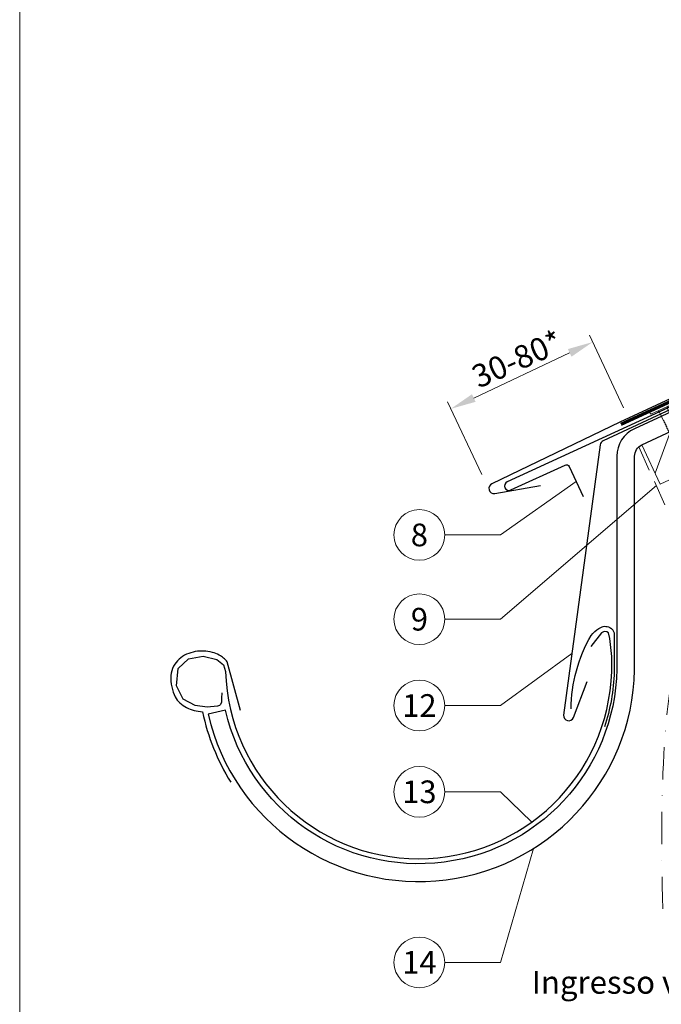
# Model space of a CAD drawing. Units: millimetres. Extents: x 0 to 70034, y 0 to 4832.
# Drawn here: x 35505 to 35757, y 405 to 793 of the extents above; entities that cross this region are included whole.
import ezdxf
from ezdxf.enums import TextEntityAlignment as Align

# ---------------------------------------------------------------- set-up
doc = ezdxf.new("R2010")
doc.units = ezdxf.units.MM
for name, pattern in [('ACDINTGL', [3, 2, -1]), ('GESTRICHELT', [0.75, 0.5, -0.25]), ('STRICHPUNKT', [25.4, 12.7, -6.35, 0, -6.35]), ('Trennlage', [30, 12, -18])]:
    doc.linetypes.add(name, pattern=pattern)
doc.layers.get('Defpoints').update_dxf_attribs({"lineweight": 5})
for name, color, linetype, lineweight, true_color in [('01_PREFA-Dachprodukt', 7, 'Continuous', 25, 0xe1000f), ('01_PREFA-Lochblech', 7, 'Continuous', 15, 0xff7f7f), ('02_Nägel', 7, 'Continuous', 15, 0xff7f7f), ('02_Saumstreifen', 7, 'Continuous', 25, 0xff7f7f), ('02_Zubehör_sonstiges', 7, 'Continuous', 25, 0xff7f7f), ('04_Trennlage', 7, 'Continuous', 25, 0x505f69), ('04_Trennlage_Linie', 7, 'Continuous', 0, 0x505f69), ('06_Holz', 7, 'Continuous', 15, 0x8296a0), ('06_Holzschfraffur', 7, 'Continuous', 13, 0xdce6eb), ('08_Bemassung', 7, 'Continuous', 5, 0x505f69), ('09_Luft', 7, 'Continuous', 5, 0x8296a0), ('10_Blattrahmen', 7, 'Continuous', 20, 0x000000), ('99_Text_3_IT', 7, 'Continuous', 5, 0x505f69)]:
    doc.layers.add(name, color=color, linetype=linetype, lineweight=lineweight, true_color=true_color)
doc.styles.add('PREFA_Standard', font='arial.ttf', dxfattribs={"height": 20})
doc.dimstyles.new('STANDARD_PREFA', dxfattribs={"dimtxt": 10, "dimasz": 30, "dimexe": 15, "dimexo": 15, "dimgap": 8, "dimtad": 1, "dimdec": 0, "dimzin": 0, "dimdsep": 46, "dimtxsty": 'PREFA_Standard', "dimcen": 0.09, "dimclrd": 256, "dimclre": 256, "dimclrt": 256, "dimadec": 0, "dimazin": 0, "dimtfac": 1, "dimtdec": 0, "dimtofl": 0, "dimtmove": 0, "dimatfit": 3, "dimfxl": 1, "dimtolj": 1, "dimtzin": 0, "dimlwd": -1, "dimlwe": -1, "dimarcsym": 0})

# ---------------------------------------------------------------- blocks, each defined once
blk = doc.blocks.new('*D116')
at = {"layer": '08_Bemassung', "transparency": 16777216}
for p, q in [((35742.27, 640.41), (35728.8, 669)), ((35683.3, 644.25), (35721.03, 662.03)), ((35686.45, 614.11), (35672.98, 642.71))]:
    blk.add_line(p, q, dxfattribs=at)
for points in [[(35720.32, 663.53), (35721.74, 660.52), (35730.08, 666.29)], [(35682.59, 645.76), (35684.01, 642.75), (35674.26, 639.99)]]:
    blk.add_solid(points, dxfattribs=at)
at = {"layer": 'Defpoints', "color": 0, "transparency": 16777216}
for p in [(35730.08, 666.29), (35744.4, 635.88), (35688.58, 609.59)]:
    blk.add_point(p, dxfattribs=at)
blk = doc.blocks.new('A$C4BAB4951')
for p, q in [((0, -4.3), (0, 4.3)), ((0.7, -4.3), (0.7, 4.3)), ((-23.67, -0.01), (-23.67, 0.01)), ((-23.39, 0.39), (-20.4, 1.28)), ((-20.32, 1.29), (-19.6, 1.35)), ((-3.67, 1.5), (-0.4, 1.5)), ((-0.4, 1.5), (0, 2)), ((-0.4, -1.5), (-0.4, 1.5)), ((-23.39, -0.39), (-20.4, -1.28)), ((-20.32, -1.29), (-19.6, -1.35)), ((-3.67, -1.5), (-0.4, -1.5)), ((-0.4, -1.5), (0, -2))]:
    blk.add_line(p, q)
at = {"extrusion": (0, 0, -1)}
for centre, radius, start, end in [((-0.35, 4.3), 0.35, 0, 180), ((23.27, 0.01), 0.4, 360, 73.5064), ((20.28, 0.9), 0.4, 73.5064, 85.188), ((19.6, 1.91), 0.553, 244.5196, 270), ((18.58, -0.22), 1.8, 64.5196, 71.6711), ((19.1, 1.33), 0.17, 71.6711, 153.7368), ((18.86, 1.45), 0.0923, 267.8027, 333.7368), ((18.86, 1.91), 0.552, 244.5057, 269.6735), ((17.85, -0.22), 1.8, 64.5196, 71.6711), ((18.36, 1.33), 0.17, 71.6711, 153.7368), ((18.13, 1.45), 0.0923, 267.8027, 333.7368), ((18.13, 1.91), 0.551, 244.4964, 269.3324), ((17.12, -0.22), 1.8, 64.5196, 71.6711), ((17.63, 1.33), 0.17, 71.6711, 153.7368), ((17.39, 1.45), 0.0923, 267.8027, 333.7368), ((17.39, 1.91), 0.552, 244.5062, 269.673), ((16.38, -0.22), 1.8, 64.5196, 71.6711), ((16.89, 1.33), 0.17, 71.6711, 153.7368), ((16.66, 1.45), 0.0923, 267.8027, 333.7368), ((16.66, 1.91), 0.551, 244.4964, 269.3324), ((15.65, -0.22), 1.8, 64.5196, 71.6711), ((16.16, 1.33), 0.17, 71.6711, 153.7368), ((15.93, 1.45), 0.0923, 267.8027, 333.7368), ((15.93, 1.91), 0.552, 244.5057, 269.6735), ((14.91, -0.22), 1.8, 64.5196, 71.6711), ((15.43, 1.33), 0.17, 71.6711, 153.7368), ((15.19, 1.45), 0.0923, 267.8027, 333.7368), ((15.19, 1.91), 0.551, 244.4964, 269.3324), ((14.18, -0.22), 1.8, 64.5196, 71.6711), ((14.69, 1.33), 0.17, 71.6711, 153.7368), ((14.46, 1.45), 0.0923, 267.8027, 333.7368), ((14.46, 1.91), 0.552, 244.5057, 269.6735), ((13.45, -0.22), 1.8, 64.5196, 71.6711), ((13.96, 1.33), 0.17, 71.6711, 153.7368), ((13.72, 1.45), 0.0923, 267.8027, 333.7368), ((13.73, 1.91), 0.551, 244.4964, 269.3324), ((12.71, -0.22), 1.8, 64.5196, 71.6711), ((13.23, 1.33), 0.17, 71.6711, 153.7368), ((12.99, 1.45), 0.0923, 267.8027, 333.7368), ((12.99, 1.91), 0.552, 244.5057, 269.6735), ((11.98, -0.22), 1.8, 64.5196, 71.6711), ((12.49, 1.33), 0.17, 71.6711, 153.7368), ((12.26, 1.45), 0.0923, 267.8027, 333.7368), ((12.25, 1.92), 0.57, 244.7073, 270.3706), ((11.23, -0.22), 1.8, 64.5196, 71.6711), ((11.74, 1.33), 0.17, 71.6711, 153.7368), ((11.51, 1.45), 0.0923, 267.8027, 333.7368), ((11.51, 1.91), 0.551, 244.4964, 269.3324), ((10.5, -0.22), 1.8, 64.5196, 71.6711), ((11.01, 1.33), 0.17, 71.6711, 153.7368), ((10.78, 1.45), 0.0923, 267.8027, 333.7368), ((10.78, 1.91), 0.552, 244.5057, 269.6735), ((9.76, -0.22), 1.8, 64.5196, 71.6711), ((10.28, 1.33), 0.17, 71.6711, 153.7368), ((10.04, 1.45), 0.0923, 267.8027, 333.7368), ((10.04, 1.91), 0.551, 244.4964, 269.3324), ((9.03, -0.22), 1.8, 64.5196, 71.6711), ((9.54, 1.33), 0.17, 71.6711, 153.7368), ((9.31, 1.45), 0.0923, 267.8027, 333.7368), ((9.31, 1.91), 0.552, 244.5062, 269.673), ((8.29, -0.22), 1.8, 64.5196, 71.6711), ((8.81, 1.33), 0.17, 71.6711, 153.7368), ((8.57, 1.45), 0.0923, 267.8027, 333.7368), ((8.58, 1.91), 0.551, 244.4984, 269.3304), ((7.56, -0.22), 1.8, 64.5196, 71.6711), ((8.08, 1.33), 0.17, 71.6711, 153.7368), ((7.84, 1.45), 0.0923, 267.8027, 333.7368), ((7.84, 1.91), 0.552, 244.5057, 269.6735), ((6.83, -0.22), 1.8, 64.5196, 71.6711), ((7.34, 1.33), 0.17, 71.6711, 153.7368), ((7.11, 1.45), 0.0923, 267.8027, 333.7368), ((7.11, 1.91), 0.551, 244.4964, 269.3324), ((6.1, -0.22), 1.8, 64.5196, 71.6711), ((6.61, 1.33), 0.17, 71.6711, 153.7368), ((6.37, 1.45), 0.0923, 267.8027, 333.7368), ((6.37, 1.91), 0.552, 244.5057, 269.6735), ((5.36, -0.22), 1.8, 64.5196, 71.6711), ((5.87, 1.33), 0.17, 71.6711, 153.7368), ((5.64, 1.45), 0.0923, 267.8027, 333.7368), ((5.64, 1.91), 0.552, 244.5057, 269.6735), ((4.62, -0.22), 1.8, 64.5196, 71.6711), ((5.14, 1.33), 0.17, 71.6711, 153.7368), ((4.9, 1.45), 0.0923, 267.8027, 333.7368), ((4.91, 1.9), 0.551, 244.4964, 269.3324), ((3.89, -0.22), 1.8, 64.5196, 71.6711), ((4.41, 1.33), 0.17, 71.6711, 153.7368), ((4.17, 1.45), 0.0923, 267.8027, 333.7368), ((4.17, 1.91), 0.552, 244.5057, 269.6735), ((3.16, -0.22), 1.8, 64.5196, 71.6711), ((3.67, 1.33), 0.17, 71.6711, 90), ((23.27, -0.01), 0.4, 286.4936, 0), ((20.28, -0.9), 0.4, 274.812, 286.4936), ((19.6, -1.91), 0.553, 90, 115.4804), ((18.58, 0.22), 1.8, 288.3289, 295.4804), ((19.1, -1.33), 0.17, 206.2632, 288.3289), ((18.86, -1.45), 0.0923, 26.2632, 92.1973), ((18.86, -1.91), 0.552, 90.3265, 115.4943), ((17.85, 0.22), 1.8, 288.3289, 295.4804), ((18.36, -1.33), 0.17, 206.2632, 288.3289), ((18.13, -1.45), 0.0923, 26.2632, 92.1973), ((18.13, -1.91), 0.551, 90.6676, 115.5036), ((17.12, 0.22), 1.8, 288.3289, 295.4804), ((17.63, -1.33), 0.17, 206.2632, 288.3289), ((17.39, -1.45), 0.0923, 26.2632, 92.1973), ((17.39, -1.91), 0.552, 90.327, 115.4938), ((16.38, 0.22), 1.8, 288.3289, 295.4804), ((16.89, -1.33), 0.17, 206.2632, 288.3289), ((16.66, -1.45), 0.0923, 26.2632, 92.1973), ((16.66, -1.91), 0.551, 90.6676, 115.5036), ((15.65, 0.22), 1.8, 288.3289, 295.4804), ((16.16, -1.33), 0.17, 206.2632, 288.3289), ((15.93, -1.45), 0.0923, 26.2632, 92.1973), ((15.93, -1.91), 0.552, 90.3265, 115.4943), ((14.91, 0.22), 1.8, 288.3289, 295.4804), ((15.43, -1.33), 0.17, 206.2632, 288.3289), ((15.19, -1.45), 0.0923, 26.2632, 92.1973), ((15.19, -1.91), 0.551, 90.6676, 115.5036), ((14.18, 0.22), 1.8, 288.3289, 295.4804), ((14.69, -1.33), 0.17, 206.2632, 288.3289), ((14.46, -1.45), 0.0923, 26.2632, 92.1973), ((14.46, -1.91), 0.552, 90.3265, 115.4943), ((13.45, 0.22), 1.8, 288.3289, 295.4804), ((13.96, -1.33), 0.17, 206.2632, 288.3289), ((13.72, -1.45), 0.0923, 26.2632, 92.1973), ((13.73, -1.91), 0.551, 90.6676, 115.5036), ((12.71, 0.22), 1.8, 288.3289, 295.4804), ((13.23, -1.33), 0.17, 206.2632, 288.3289), ((12.99, -1.45), 0.0923, 26.2632, 92.1973), ((12.99, -1.91), 0.552, 90.3265, 115.4943), ((11.98, 0.22), 1.8, 288.3289, 295.4804), ((12.49, -1.33), 0.17, 206.2632, 288.3289), ((12.26, -1.45), 0.0923, 26.2632, 92.1973), ((12.25, -1.92), 0.57, 89.6294, 115.2927), ((11.23, 0.22), 1.8, 288.3289, 295.4804), ((11.74, -1.33), 0.17, 206.2632, 288.3289), ((11.51, -1.45), 0.0923, 26.2632, 92.1973), ((11.51, -1.91), 0.551, 90.6676, 115.5036), ((10.5, 0.22), 1.8, 288.3289, 295.4804), ((11.01, -1.33), 0.17, 206.2632, 288.3289), ((10.78, -1.45), 0.0923, 26.2632, 92.1973), ((10.78, -1.91), 0.552, 90.3265, 115.4943), ((9.76, 0.22), 1.8, 288.3289, 295.4804), ((10.28, -1.33), 0.17, 206.2632, 288.3289), ((10.04, -1.45), 0.0923, 26.2632, 92.1973), ((10.04, -1.91), 0.551, 90.6676, 115.5036), ((9.03, 0.22), 1.8, 288.3289, 295.4804), ((9.54, -1.33), 0.17, 206.2632, 288.3289), ((9.31, -1.45), 0.0923, 26.2632, 92.1973), ((9.31, -1.91), 0.552, 90.327, 115.4938), ((8.29, 0.22), 1.8, 288.3289, 295.4804), ((8.81, -1.33), 0.17, 206.2632, 288.3289), ((8.57, -1.45), 0.0923, 26.2632, 92.1973), ((8.58, -1.91), 0.551, 90.6696, 115.5016), ((7.56, 0.22), 1.8, 288.3289, 295.4804), ((8.08, -1.33), 0.17, 206.2632, 288.3289), ((7.84, -1.45), 0.0923, 26.2632, 92.1973), ((7.84, -1.91), 0.552, 90.3265, 115.4943), ((6.83, 0.22), 1.8, 288.3289, 295.4804), ((7.34, -1.33), 0.17, 206.2632, 288.3289), ((7.11, -1.45), 0.0923, 26.2632, 92.1973), ((7.11, -1.91), 0.551, 90.6676, 115.5036), ((6.1, 0.22), 1.8, 288.3289, 295.4804), ((6.61, -1.33), 0.17, 206.2632, 288.3289), ((6.37, -1.45), 0.0923, 26.2632, 92.1973), ((6.37, -1.91), 0.552, 90.3265, 115.4943), ((5.36, 0.22), 1.8, 288.3289, 295.4804), ((5.87, -1.33), 0.17, 206.2632, 288.3289), ((5.64, -1.45), 0.0923, 26.2632, 92.1973), ((5.64, -1.91), 0.552, 90.3265, 115.4943), ((4.62, 0.22), 1.8, 288.3289, 295.4804), ((5.14, -1.33), 0.17, 206.2632, 288.3289), ((4.9, -1.45), 0.0923, 26.2632, 92.1973), ((4.91, -1.9), 0.551, 90.6676, 115.5036), ((3.89, 0.22), 1.8, 288.3289, 295.4804), ((4.41, -1.33), 0.17, 206.2632, 288.3289), ((4.17, -1.45), 0.0923, 26.2632, 92.1973), ((4.17, -1.91), 0.552, 90.3265, 115.4943), ((3.16, 0.22), 1.8, 288.3289, 295.4804), ((3.67, -1.33), 0.17, 270, 288.3289), ((-0.35, -4.3), 0.35, 180, 360)]:
    blk.add_arc(centre, radius, start, end, dxfattribs=at)
blk = doc.blocks.new('A$C33afb37e')
at = {"layer": '10_Blattrahmen'}
blk.add_lwpolyline([(0, -1039.5), (735, -1039.5), (735, 0), (0, 0)], close=True, dxfattribs=at)

msp = doc.modelspace()

# ---------------------------------------------------------------- hatches: boundary and pattern name
at = {"layer": '06_Holzschfraffur'}
h = msp.add_hatch(dxfattribs=at)
h.set_pattern_fill('ANSI32', color=256, scale=2, angle=25)
h.set_pattern_definition([(70, (26288.435, -2835.834), (-17.901144, 6.515484), []), (70, (26296.574, -2832.038), (-17.901144, 6.515484), [])])
edge = h.paths.add_edge_path()
edge.add_line((35898.554, 702.805), (35878.805, 693.606))
edge.add_line((35878.805, 693.606), (35881.671, 687.46))
edge.add_line((35881.671, 687.46), (35749.462, 625.81))
edge.add_line((35749.462, 625.81), (35756.693, 610.305))
edge.add_line((35756.693, 610.305), (35920.044, 686.336))
edge.add_arc((35935.396, 728.622), 44.987, 215.02058, 250.04671, ccw=False)
edge = h.paths.add_edge_path()
edge.add_line((35911.985, 709.057), (35898.554, 702.805))
edge.add_arc((35935.396, 728.622), 44.987, 215.02058, 250.04671)
edge.add_line((35920.044, 686.336), (35922.128, 687.306))
edge.add_line((35922.128, 687.306), (35911.985, 709.057))

# ---------------------------------------------------------------- linework, layer by layer
at = {"layer": '01_PREFA-Dachprodukt'}
for p, q in [((36030.682, 769.754, 0), (35740.774, 634.77, 0)), ((35740.774, 634.77, 0), (35690.429, 610.484, 0)), ((35691.57, 606.681, 0), (35709.605, 609.788, 0))]:
    msp.add_line(p, q, dxfattribs=at)
for points in [[(35878.875, 693.452), (35746.533, 632.168, 0.2921953), (35739.575, 621.279), (35739.575, 541.233, -0.9061898), (35585.545, 521.234), (35578.725, 519.656, 0.9050354), (35746.575, 541.229), (35746.575, 621.279, -0.2914734), (35749.462, 625.81), (35881.671, 687.46), (35878.876, 693.453)], [(35584.05, 528.065), (35584.002, 526), (35583.954, 524.32), (35583.474, 523.456), (35583.137, 523.12), (35582.417, 522.928), (35578.382, 522.496), (35573.675, 523.168), (35568.871, 525.664), (35566.325, 530.897), (35566.902, 537.666), (35571.033, 541.458), (35576.797, 542.562), (35582.129, 541.218), (35584.722, 539.106), (35585.571, 536.493, 0.969697), (35737.576, 536.493), (35737.576, 542.473), (35736.898, 549.522), (35736.326, 551.712), (35735.659, 552.189), (35734.61, 552.284), (35733.562, 551.712), (35729.368, 546.378)]]:
    msp.add_lwpolyline(points, format="xyb", dxfattribs=at)
at = {"layer": '01_PREFA-Dachprodukt', "ltscale": 10}
msp.add_lwpolyline([(35831.471, 672.675), (35734.223, 627.355, 0.2583096), (35733.083, 625.788), (35718.647, 519.366, 0.889798), (35722.495, 518.378), (35727.95, 532.534)], format="xyb", dxfattribs=at)
at = {"layer": '01_PREFA-Dachprodukt'}
msp.add_arc((35691.231, 608.652, 0), 2, 113.61733, 279.77458, dxfattribs=at)
at = {"layer": '01_PREFA-Lochblech', "linetype": 'ACDINTGL', "ltscale": 5}
msp.add_lwpolyline([(35748.241, 625.004), (35775.437, 564.918), (35788.025, 535.715, 1.0183322), (35790.391, 537.283), (35787.508, 544.235)], format="xyb", dxfattribs=at)
at = {"layer": '02_Saumstreifen'}
msp.add_lwpolyline([(35837.694, 676.19), (35696.421, 611.212, 1), (35697.883, 608.032), (35719.233, 617.852, -0.4142136), (35720.891, 617.239), (35726.323, 605.428)], format="xyb", dxfattribs=at)
at = {"layer": '02_Zubehör_sonstiges'}
for points in [[(35721.576, 521.759, -0.126579), (35729.484, 550.753, -0.092779), (35732.543, 553.433, -0.008851), (35733.526, 553.992, -0.06923), (35734.169, 554.235, -0.078464), (35735.292, 554.309, -0.069961), (35736.382, 554.053, -0.062579), (35737.257, 553.581, -0.09361), (35738.002, 552.804, -0.080703), (35738.494, 551.692, -0.004766), (35738.575, 551.365), (35738.576, 536.463, -0.072114), (35734.732, 514.692)], [(35591.464, 521.207), (35586.259, 540.386, 0.048174), (35584.795, 541.833, 0.04778), (35583.074, 542.98, 0.061445), (35580.387, 544.022, 0.046774), (35576.917, 544.559, 0.062395), (35573.673, 544.349, 0.054375), (35570.242, 543.295, 0.084239), (35567.282, 541.378, 0.085036), (35565.136, 538.605, 0.101297), (35564.064, 534.97, 0.076993), (35564.375, 530.456, 0.05766), (35565.764, 526.498, 0.100713), (35567.558, 524.156, 0.059375), (35570.254, 522.32, 0.062153), (35573.217, 521.221, 0.022296), (35576.512, 520.6, 0.087626), (35587.598, 492.969)]]:
    msp.add_lwpolyline(points, format="xyb", dxfattribs=at)
at = {"layer": '04_Trennlage', "linetype": 'Trennlage', "ltscale": 0.5, "const_width": 1, "elevation": 0, "flags": 128}
msp.add_lwpolyline([(35741.233, 633.863), (35921.238, 716.859, 0.0065859), (35925.714, 718.527), (35930.611, 720.259, 0.0240251), (35935.056, 722.076), (36179.897, 836.197)], format="xyb", dxfattribs=at)
at = {"layer": '04_Trennlage_Linie', "ltscale": 5, "elevation": 0, "flags": 128}
for points in [[(35741.024, 634.317), (35921.049, 717.322, 0.0066268), (35925.54, 718.995), (35930.444, 720.73, 0.0240251), (35934.844, 722.53), (36179.897, 836.749)], [(35741.442, 633.409), (35921.427, 716.395, 0.0065452), (35925.888, 718.058), (35930.777, 719.788, 0.0240251), (35935.267, 721.623), (36179.897, 835.645)]]:
    msp.add_lwpolyline(points, format="xyb", dxfattribs=at)
at = {"layer": '06_Holz', "ltscale": 10}
msp.add_line((35756.693, 610.305), (35749.462, 625.81), dxfattribs=at)
msp.add_line((35756.693, 610.305), (35749.462, 625.81), dxfattribs=at)
at = {"layer": '06_Holz'}
msp.add_lwpolyline([(35756.693, 610.305), (35922.128, 687.306), (35911.985, 709.057), (35878.876, 693.453)], dxfattribs=at)
at = {"layer": '08_Bemassung'}
for p, q in [((35693.807, 590.314), (35723.607, 611.334)), ((35693.807, 557.125), (35755.153, 609.732)), ((35671.876, 590.314), (35693.807, 590.314)), ((35671.876, 557.125), (35693.807, 557.125)), ((35693.807, 523.125), (35721.931, 543.578)), ((35671.876, 523.125), (35693.807, 523.125)), ((35671.876, 489.125), (35693.807, 489.125)), ((35693.807, 489.125), (35706.148, 477.229)), ((35693.807, 421.936), (35706.76, 466.793)), ((35671.876, 421.936), (35693.807, 421.936))]:
    msp.add_line(p, q, dxfattribs=at)
for centre in [(35661.88, 590.314), (35661.88, 557.125), (35661.88, 523.125), (35661.88, 489.125), (35661.88, 421.936)]:
    msp.add_circle(centre, 9.996, dxfattribs=at)
at = {"layer": '09_Luft', "linetype": 'STRICHPUNKT'}
msp.add_open_spline([(35757.675, 442.987), (35754.969, 541.229), (35766.842, 596.548), (35853.241, 641.911), (35944.588, 636.529), (36008.61, 729.257), (36115.686, 716.822), (36156.337, 771.595), (36179.897, 786.929)], degree=3, knots=[0, 0, 0, 0, 257.5115041, 317.9421008, 416.0601845, 514.143825, 612.6751259, 697.9462408, 697.9462408, 697.9462408, 697.9462408], dxfattribs=at)

# ---------------------------------------------------------------- block references
msp.add_blockref('A$C33afb37e', (35504.544, 1039.499))
at = {"layer": '02_Nägel', "xscale": 1.15, "yscale": 1.15, "zscale": 1.15, "rotation": 114.7000000000153}
msp.add_blockref('A$C4BAB4951', (35757.686, 640.074, 0), dxfattribs=at)

# ---------------------------------------------------------------- texts
at = {"layer": '08_Bemassung', "style": 'PREFA_Standard'}
msp.add_text('30-80*', height=9, rotation=24, dxfattribs=at).set_placement((35685.201, 647.924, 0))
for s, p in [('8', (35661.88, 590.314)), ('9', (35661.88, 557.125)), ('12', (35661.88, 523.125)), ('13', (35661.88, 489.125)), ('14', (35661.88, 421.936))]:
    msp.add_text(s, height=8.925, dxfattribs=at).set_placement(p, align=Align.MIDDLE_CENTER)
at = {"layer": '99_Text_3_IT', "linetype": 'GESTRICHELT', "style": 'PREFA_Standard'}
msp.add_text('Ingresso ventilazione', height=9, dxfattribs=at).set_placement((35706.13, 409.6))

# ---------------------------------------------------------------- dimensions: what is measured, and where the dimension line sits
at = {"layer": '08_Bemassung'}
dim = msp.add_linear_dim(base=(35730.08, 666.287, 0), p1=(35688.576, 609.59, 0), p2=(35744.4, 635.885, 0), angle=25.22151, text=' ', dimstyle='STANDARD_PREFA', override={"dimasz": 10, "dimexe": 3, "dimexo": 5}, dxfattribs=at)
dim.commit()
dim.dimension.update_dxf_attribs({"geometry": '*D116', "text_midpoint": (35706.337, 655.103, 0), "dimtype": 161})

doc.saveas('drawing.dxf')
